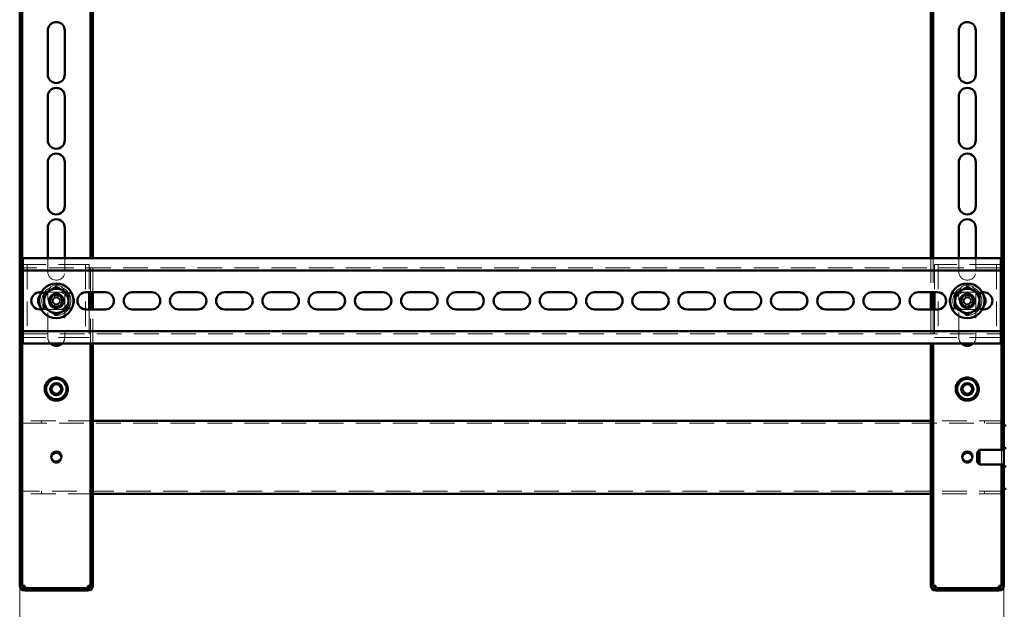
# Paper-space layout '6' of a CAD drawing. Units: millimetres. Extents: x 19 to 415, y -20 to 290.
# Drawn here: x 338 to 388, y 134 to 164 of the extents above; entities that cross this region are included whole.
import ezdxf

# ---------------------------------------------------------------- set-up
doc = ezdxf.new("R2010")
doc.units = ezdxf.units.MM
doc.linetypes.add('HIDDEN', pattern=[1.905, 1.27, -0.635])
doc.styles.add('SLDTEXTSTYLE1', font='TXT', dxfattribs={"width": 0.7})
doc.dimstyles.new('SLDDIMSTYLE0', dxfattribs={"dimtxt": 5, "dimasz": 4, "dimexe": 0, "dimexo": 0.0625, "dimgap": 1.25, "dimtad": 2, "dimdec": 0, "dimlfac": 8, "dimrnd": 1e-09, "dimzin": 12, "dimdsep": 46, "dimtxsty": 'SLDTEXTSTYLE1', "dimsah": 1, "dimcen": 0.09, "dimadec": 0, "dimazin": 3, "dimtfac": 1, "dimtdec": 3, "dimtofl": 0, "dimtmove": 0, "dimatfit": 3, "dimfxl": 0, "dimfrac": 2, "dimtolj": 1, "dimtzin": 12, "dimarcsym": 0})
doc.dimstyles.new('SLDDIMSTYLE1', dxfattribs={"dimtxt": 5, "dimasz": 4, "dimexe": 0, "dimexo": 0.0625, "dimgap": 1.25, "dimtad": 2, "dimdec": 0, "dimlfac": 8, "dimrnd": 1e-09, "dimzin": 12, "dimdsep": 46, "dimtxsty": 'SLDTEXTSTYLE1', "dimsah": 1, "dimcen": 0.09, "dimadec": 0, "dimazin": 3, "dimtfac": 1, "dimtdec": 3, "dimtmove": 0, "dimatfit": 0, "dimfxl": 0, "dimfrac": 2, "dimtolj": 1, "dimtzin": 12, "dimarcsym": 0})

# ---------------------------------------------------------------- blocks, each defined once
blk = doc.blocks.new('_D_117')
at = {"color": 7, "linetype": 'Continuous', "lineweight": 0}
for p, q in [((324.598, 134.74), (324.598, 123.5)), ((337.585, 134.741), (337.585, 123.5)), ((324.598, 124.5), (319.598, 124.5)), ((337.585, 124.5), (324.598, 124.5)), ((337.585, 124.5), (342.585, 124.5))]:
    blk.add_line(p, q, dxfattribs=at)
at = {"color": 7, "linetype": 'Continuous', "lineweight": 18}
for points in [[(324.598, 124.5), (320.598, 125.5), (320.598, 123.5)], [(337.585, 124.5), (341.585, 123.5), (341.585, 125.5)]]:
    blk.add_solid(points, dxfattribs=at)
at = {"color": 7, "linetype": 'Continuous', "lineweight": 18, "insert": (326.797, 130.945), "char_height": 5, "attachment_point": 1, "style": 'SLDTEXTSTYLE1'}
blk.add_mtext('104', dxfattribs=at)
blk = doc.blocks.new('_D_118')
at = {"color": 7, "linetype": 'Continuous', "lineweight": 0}
for p, q in [((337.585, 134.74), (337.585, 123.5)), ((388.135, 134.74), (388.135, 123.5)), ((337.585, 124.5), (388.135, 124.5))]:
    blk.add_line(p, q, dxfattribs=at)
at = {"color": 7, "linetype": 'Continuous', "lineweight": 18}
for points in [[(337.585, 124.5), (341.585, 123.5), (341.585, 125.5)], [(388.135, 124.5), (384.135, 125.5), (384.135, 123.5)]]:
    blk.add_solid(points, dxfattribs=at)
at = {"color": 7, "linetype": 'Continuous', "lineweight": 18, "insert": (355.113, 130.945), "char_height": 5, "attachment_point": 1, "style": 'SLDTEXTSTYLE1'}
blk.add_mtext('404', dxfattribs=at)

psp = doc.layouts.new('6')

# ---------------------------------------------------------------- hatches: boundary and pattern name
at = {"linetype": 'Continuous', "lineweight": 18}
h = psp.add_hatch(dxfattribs=at)
h.set_pattern_fill('ANSI32', angle=3e-322, style=0)
edge = h.paths.add_edge_path(flags=0)
edge.add_line((341.335, 135.75), (341.21, 135.75))
edge.add_line((341.21, 135.75), (341.21, 134.75))
edge.add_arc((341.085, 134.75), 0.125, 270, 360, ccw=False)
edge.add_line((341.085, 134.625), (337.835, 134.625))
edge.add_arc((337.835, 134.75), 0.125, 180, 270, ccw=False)
edge.add_line((337.71, 134.75), (337.71, 135.75))
edge.add_line((337.71, 135.75), (337.585, 135.75))
edge.add_line((337.585, 135.75), (337.585, 134.75))
edge.add_arc((337.835, 134.75), 0.25, 180, 270)
edge.add_line((337.835, 134.5), (341.085, 134.5))
edge.add_arc((341.085, 134.75), 0.25, 270, 360)
edge.add_line((341.335, 134.75), (341.335, 135.75))
h = psp.add_hatch(dxfattribs=at)
h.set_pattern_fill('ANSI32', angle=3e-322, style=0)
edge = h.paths.add_edge_path(flags=0)
edge.add_line((388.135, 135.75), (388.01, 135.75))
edge.add_line((388.01, 135.75), (388.01, 134.75))
edge.add_arc((387.885, 134.75), 0.125, 270, 360, ccw=False)
edge.add_line((387.885, 134.625), (384.635, 134.625))
edge.add_arc((384.635, 134.75), 0.125, 180, 270, ccw=False)
edge.add_line((384.51, 134.75), (384.51, 135.75))
edge.add_line((384.51, 135.75), (384.385, 135.75))
edge.add_line((384.385, 135.75), (384.385, 134.75))
edge.add_arc((384.635, 134.75), 0.25, 180, 270)
edge.add_line((384.635, 134.5), (387.885, 134.5))
edge.add_arc((387.885, 134.75), 0.25, 270, 360)
edge.add_line((388.135, 134.75), (388.135, 135.75))

# ---------------------------------------------------------------- linework, layer by layer
at = {"color": 7, "linetype": 'Continuous', "lineweight": 50}
for p, q in [((337.585, 204.567), (337.585, 135.751)), ((337.71, 204.567), (337.71, 135.751)), ((388.01, 141.725), (388.01, 204.567)), ((388.135, 141.819), (388.135, 204.676)), ((341.21, 151.569), (341.21, 167.756)), ((341.335, 151.569), (341.335, 167.756)), ((384.385, 167.756), (384.385, 151.569)), ((384.51, 167.756), (384.51, 151.569)), ((339.023, 161.006), (339.023, 163.256)), ((339.898, 163.256), (339.898, 161.006)), ((385.823, 161.006), (385.823, 163.256)), ((386.698, 163.256), (386.698, 161.006)), ((339.023, 157.631), (339.023, 159.881)), ((339.898, 159.881), (339.898, 157.631)), ((385.823, 157.631), (385.823, 159.881)), ((386.698, 159.881), (386.698, 157.631)), ((339.023, 154.256), (339.023, 156.506)), ((339.898, 156.506), (339.898, 154.256)), ((385.823, 154.256), (385.823, 156.506)), ((386.698, 156.506), (386.698, 154.256)), ((339.023, 151.569), (339.023, 153.131)), ((339.898, 153.131), (339.898, 151.569)), ((385.823, 151.569), (385.823, 153.131)), ((386.698, 153.131), (386.698, 151.569)), ((337.735, 151.569), (337.735, 151.194)), ((387.985, 151.569), (337.735, 151.569)), ((387.985, 151.194), (387.985, 151.569)), ((337.735, 150.944), (337.735, 151.194)), ((387.985, 150.944), (337.735, 150.944)), ((337.735, 150.944), (337.735, 150.819)), ((337.735, 147.944), (337.735, 150.819)), ((387.985, 151.194), (387.985, 150.944)), ((387.985, 150.819), (387.985, 150.944)), ((387.985, 150.819), (387.985, 147.944)), ((338.61, 149.819), (338.688, 149.819)), ((340.985, 149.819), (341.985, 149.819)), ((341.148, 149.819), (341.148, 148.944)), ((341.21, 148.944), (341.21, 149.819)), ((341.335, 148.944), (341.335, 149.819)), ((343.36, 149.819), (344.36, 149.819)), ((345.735, 149.819), (346.735, 149.819)), ((348.11, 149.819), (349.11, 149.819)), ((350.485, 149.819), (351.485, 149.819)), ((352.86, 149.819), (353.86, 149.819)), ((355.235, 149.819), (356.235, 149.819)), ((357.61, 149.819), (358.61, 149.819)), ((359.985, 149.819), (360.985, 149.819)), ((362.36, 149.819), (363.36, 149.819)), ((364.735, 149.819), (365.735, 149.819)), ((367.11, 149.819), (368.11, 149.819)), ((369.485, 149.819), (370.485, 149.819)), ((371.86, 149.819), (372.86, 149.819)), ((374.235, 149.819), (375.235, 149.819)), ((376.61, 149.819), (377.61, 149.819)), ((378.985, 149.819), (379.985, 149.819)), ((381.36, 149.819), (382.36, 149.819)), ((383.735, 149.819), (384.735, 149.819)), ((384.385, 149.819), (384.385, 148.944)), ((384.51, 149.819), (384.51, 148.944)), ((384.573, 149.819), (384.573, 148.944)), ((387.033, 149.819), (387.11, 149.819)), ((338.688, 148.944), (338.61, 148.944)), ((341.985, 148.944), (340.985, 148.944)), ((344.36, 148.944), (343.36, 148.944)), ((346.735, 148.944), (345.735, 148.944)), ((349.11, 148.944), (348.11, 148.944)), ((351.485, 148.944), (350.485, 148.944)), ((353.86, 148.944), (352.86, 148.944)), ((356.235, 148.944), (355.235, 148.944)), ((358.61, 148.944), (357.61, 148.944)), ((360.985, 148.944), (359.985, 148.944)), ((363.36, 148.944), (362.36, 148.944)), ((365.735, 148.944), (364.735, 148.944)), ((368.11, 148.944), (367.11, 148.944)), ((370.485, 148.944), (369.485, 148.944)), ((372.86, 148.944), (371.86, 148.944)), ((375.235, 148.944), (374.235, 148.944)), ((377.61, 148.944), (376.61, 148.944)), ((379.985, 148.944), (378.985, 148.944)), ((382.36, 148.944), (381.36, 148.944)), ((384.735, 148.944), (383.735, 148.944)), ((387.11, 148.944), (387.033, 148.944)), ((337.735, 147.944), (337.735, 147.819)), ((337.735, 147.819), (387.985, 147.819)), ((337.735, 147.569), (337.735, 147.819)), ((387.985, 147.819), (387.985, 147.944)), ((387.985, 147.819), (387.985, 147.569)), ((337.735, 147.569), (337.735, 147.194)), ((337.735, 147.194), (387.985, 147.194)), ((341.21, 135.751), (341.21, 147.194)), ((341.335, 135.751), (341.335, 147.194)), ((384.385, 147.194), (384.385, 135.751)), ((384.51, 147.194), (384.51, 135.751)), ((387.985, 147.194), (387.985, 147.569)), ((384.385, 143.225), (341.335, 143.225)), ((337.573, 142.975), (337.585, 142.975)), ((388.135, 142.975), (388.26, 142.975)), ((386.885, 141.725), (386.76, 141.6)), ((388.135, 141.725), (386.885, 141.725)), ((386.885, 140.975), (386.885, 141.725)), ((388.26, 141.819), (388.135, 141.819)), ((388.135, 140.881), (388.135, 141.819)), ((386.76, 141.1), (386.76, 141.6)), ((386.76, 141.1), (386.885, 140.975)), ((386.885, 140.975), (388.135, 140.975)), ((388.01, 135.751), (388.01, 140.975)), ((388.135, 140.881), (388.26, 140.881)), ((388.135, 135.751), (388.135, 140.881)), ((337.585, 139.725), (337.573, 139.725)), ((388.26, 139.725), (388.135, 139.725)), ((384.385, 139.475), (341.335, 139.475)), ((337.585, 135.751), (337.71, 135.751)), ((337.585, 135.751), (337.585, 135.75)), ((337.585, 135.75), (337.585, 134.75)), ((337.585, 135.75), (337.71, 135.75)), ((337.71, 135.751), (337.71, 135.75)), ((337.71, 135.75), (337.71, 134.75)), ((341.21, 135.751), (341.335, 135.751)), ((341.21, 135.75), (341.21, 135.751)), ((341.21, 134.75), (341.21, 135.75)), ((341.21, 135.75), (341.335, 135.75)), ((341.335, 135.75), (341.335, 135.751)), ((341.335, 134.75), (341.335, 135.75)), ((384.385, 135.751), (384.51, 135.751)), ((384.385, 135.751), (384.385, 135.75)), ((384.385, 135.75), (384.385, 134.75)), ((384.385, 135.75), (384.51, 135.75)), ((384.51, 135.751), (384.51, 135.75)), ((384.51, 135.75), (384.51, 134.75)), ((388.01, 135.751), (388.135, 135.751)), ((388.01, 135.75), (388.01, 135.751)), ((388.01, 134.75), (388.01, 135.75)), ((388.01, 135.75), (388.135, 135.75)), ((388.135, 135.75), (388.135, 135.751)), ((388.135, 134.75), (388.135, 135.75)), ((337.835, 134.75), (337.835, 134.625)), ((337.835, 134.625), (341.085, 134.625)), ((341.085, 134.625), (341.085, 134.75)), ((384.635, 134.75), (384.635, 134.625)), ((384.635, 134.625), (387.885, 134.625)), ((387.885, 134.625), (387.885, 134.75)), ((337.835, 134.5), (341.085, 134.5)), ((384.635, 134.5), (387.885, 134.5))]:
    psp.add_line(p, q, dxfattribs=at)
at = {"color": 7, "linetype": 'HIDDEN', "lineweight": 18}
for p, q in [((337.773, 151.256), (337.773, 147.506)), ((338.085, 151.256), (337.773, 151.256)), ((337.96, 151.256), (337.96, 147.506)), ((340.835, 151.256), (338.085, 151.256)), ((339.023, 150.881), (339.023, 151.569)), ((339.898, 151.569), (339.898, 150.881)), ((341.148, 151.256), (340.835, 151.256)), ((340.96, 151.256), (340.96, 147.506)), ((341.148, 151.256), (341.148, 149.819)), ((341.21, 149.819), (341.21, 151.569)), ((341.335, 149.819), (341.335, 151.569)), ((384.385, 151.569), (384.385, 149.819)), ((384.51, 151.569), (384.51, 149.819)), ((384.573, 151.256), (384.573, 149.819)), ((384.885, 151.256), (384.573, 151.256)), ((384.76, 151.256), (384.76, 147.506)), ((387.635, 151.256), (384.885, 151.256)), ((385.823, 150.881), (385.823, 151.569)), ((386.698, 151.569), (386.698, 150.881)), ((387.948, 151.256), (387.635, 151.256)), ((387.76, 151.256), (387.76, 147.506)), ((387.948, 151.256), (387.948, 147.506)), ((387.985, 151.069), (337.735, 151.069)), ((338.688, 149.819), (339.61, 149.819)), ((339.023, 147.506), (339.023, 149.756)), ((339.372, 149.768), (339.372, 149.584)), ((339.549, 149.768), (339.549, 149.584)), ((339.96, 149.819), (339.61, 149.819)), ((339.898, 149.756), (339.898, 147.506)), ((386.11, 149.819), (385.76, 149.819)), ((385.823, 147.506), (385.823, 149.756)), ((386.11, 149.819), (387.033, 149.819)), ((386.172, 149.768), (386.172, 149.584)), ((386.349, 149.768), (386.349, 149.584)), ((386.698, 149.756), (386.698, 147.506)), ((339.074, 149.47), (339.257, 149.47)), ((339.074, 149.292), (339.257, 149.292)), ((339.257, 149.292), (339.257, 149.47)), ((339.327, 149.47), (339.257, 149.47)), ((339.257, 149.292), (339.327, 149.292)), ((339.372, 149.584), (339.549, 149.584)), ((339.372, 149.584), (339.372, 149.514)), ((339.372, 149.248), (339.372, 149.178)), ((339.549, 149.514), (339.549, 149.584)), ((339.549, 149.178), (339.549, 149.248)), ((339.664, 149.47), (339.594, 149.47)), ((339.594, 149.292), (339.664, 149.292)), ((339.847, 149.47), (339.664, 149.47)), ((339.664, 149.47), (339.664, 149.292)), ((339.847, 149.292), (339.664, 149.292)), ((385.874, 149.47), (386.057, 149.47)), ((385.874, 149.292), (386.057, 149.292)), ((386.057, 149.292), (386.057, 149.47)), ((386.127, 149.47), (386.057, 149.47)), ((386.057, 149.292), (386.127, 149.292)), ((386.172, 149.584), (386.349, 149.584)), ((386.172, 149.584), (386.172, 149.514)), ((386.172, 149.248), (386.172, 149.178)), ((386.349, 149.514), (386.349, 149.584)), ((386.349, 149.548), (386.349, 149.545)), ((386.349, 149.178), (386.349, 149.248)), ((386.464, 149.47), (386.394, 149.47)), ((386.394, 149.292), (386.464, 149.292)), ((386.647, 149.47), (386.464, 149.47)), ((386.464, 149.47), (386.464, 149.292)), ((386.647, 149.292), (386.464, 149.292)), ((339.61, 148.944), (338.688, 148.944)), ((339.549, 149.178), (339.372, 149.178)), ((339.372, 148.994), (339.372, 149.178)), ((339.549, 148.994), (339.549, 149.178)), ((339.61, 148.944), (339.96, 148.944)), ((341.148, 148.944), (341.148, 147.506)), ((341.21, 147.194), (341.21, 148.944)), ((341.335, 147.194), (341.335, 148.944)), ((384.385, 148.944), (384.385, 147.194)), ((384.51, 148.944), (384.51, 147.194)), ((384.573, 148.944), (384.573, 147.506)), ((385.76, 148.944), (386.11, 148.944)), ((387.033, 148.944), (386.11, 148.944)), ((386.349, 149.178), (386.172, 149.178)), ((386.172, 148.994), (386.172, 149.178)), ((386.349, 148.994), (386.349, 149.178)), ((337.735, 147.694), (387.985, 147.694)), ((338.085, 147.506), (337.773, 147.506)), ((340.835, 147.506), (338.085, 147.506)), ((341.148, 147.506), (340.835, 147.506)), ((384.885, 147.506), (384.573, 147.506)), ((387.635, 147.506), (384.885, 147.506)), ((387.948, 147.506), (387.635, 147.506)), ((337.698, 142.975), (337.698, 143.225)), ((341.335, 143.225), (337.698, 143.225)), ((338.698, 143.1), (338.698, 143.225)), ((388.135, 143.225), (384.385, 143.225)), ((387.135, 143.225), (387.135, 143.1)), ((337.585, 142.975), (337.698, 142.975)), ((337.698, 143.1), (388.135, 143.1)), ((388.01, 140.975), (388.01, 141.725)), ((337.698, 139.725), (337.585, 139.725)), ((337.698, 139.475), (337.698, 139.725)), ((388.135, 139.6), (337.698, 139.6)), ((341.335, 139.475), (337.698, 139.475)), ((338.698, 139.475), (338.698, 139.6)), ((388.135, 139.475), (384.385, 139.475)), ((387.135, 139.6), (387.135, 139.475)), ((337.585, 134.751), (337.71, 134.751)), ((337.585, 134.75), (337.71, 134.75)), ((337.835, 134.625), (337.835, 134.5)), ((341.085, 134.625), (341.085, 134.5)), ((341.335, 134.751), (341.21, 134.751)), ((341.335, 134.75), (341.21, 134.75)), ((384.385, 134.751), (384.51, 134.751)), ((384.385, 134.75), (384.51, 134.75)), ((384.635, 134.625), (384.635, 134.5)), ((387.885, 134.625), (387.885, 134.5)), ((388.135, 134.751), (388.01, 134.751)), ((388.135, 134.75), (388.01, 134.75))]:
    psp.add_line(p, q, dxfattribs=at)
at = {"color": 7, "linetype": 'Continuous', "lineweight": 50}
for centre, radius in [((339.46, 149.381), 0.887), ((386.26, 149.381), 0.887), ((339.46, 149.381), 0.375), ((386.26, 149.381), 0.375), ((339.46, 149.381), 0.312), ((386.26, 149.381), 0.313), ((339.46, 144.85), 0.594), ((339.46, 144.85), 0.562), ((339.46, 144.85), 0.526), ((386.26, 144.85), 0.594), ((386.26, 144.85), 0.562), ((386.26, 144.85), 0.526), ((339.46, 144.85), 0.312), ((339.46, 144.85), 0.25), ((386.26, 144.85), 0.312), ((386.26, 144.85), 0.25), ((339.46, 141.387), 0.263), ((386.26, 141.387), 0.263)]:
    psp.add_circle(centre, radius, dxfattribs=at)
at = {"color": 7, "linetype": 'HIDDEN', "lineweight": 18}
for centre, radius in [((339.46, 149.381), 0.75), ((386.26, 149.381), 0.75), ((339.46, 144.85), 0.625), ((339.46, 144.85), 0.614), ((339.46, 144.85), 0.558), ((339.46, 144.85), 0.344), ((386.26, 144.85), 0.625), ((386.26, 144.85), 0.614), ((386.26, 144.85), 0.558), ((386.26, 144.85), 0.344)]:
    psp.add_circle(centre, radius, dxfattribs=at)
at = {"color": 7, "linetype": 'Continuous', "lineweight": 50}
for centre, radius, start, end in [((339.46, 163.256), 0.438, 0, 180), ((386.26, 163.256), 0.438, 0, 180), ((339.46, 161.006), 0.438, 180, 0), ((386.26, 161.006), 0.438, 180, 0), ((339.46, 159.881), 0.438, 0, 180), ((386.26, 159.881), 0.438, 0, 180), ((339.46, 157.631), 0.438, 180, 0), ((386.26, 157.631), 0.438, 180, 0), ((339.46, 156.506), 0.438, 0, 180), ((386.26, 156.506), 0.438, 0, 180), ((339.46, 154.256), 0.438, 180, 0), ((386.26, 154.256), 0.438, 180, 0), ((339.46, 153.131), 0.438, 0, 180), ((386.26, 153.131), 0.438, 0, 180), ((338.61, 149.381), 0.438, 90, 270), ((339.46, 149.381), 0.625, 120, 180), ((339.46, 149.381), 0.625, 60, 120), ((339.46, 149.381), 0.625, 0, 60), ((340.985, 149.381), 0.438, 90, 270), ((341.985, 149.381), 0.438, 270, 90), ((343.36, 149.381), 0.438, 90, 270), ((344.36, 149.381), 0.438, 270, 90), ((345.735, 149.381), 0.438, 90, 270), ((346.735, 149.381), 0.438, 270, 90), ((348.11, 149.381), 0.438, 90, 270), ((349.11, 149.381), 0.438, 270, 90), ((350.485, 149.381), 0.438, 90, 270), ((351.485, 149.381), 0.438, 270, 90), ((352.86, 149.381), 0.438, 90, 270), ((353.86, 149.381), 0.438, 270, 90), ((355.235, 149.381), 0.438, 90, 270), ((356.235, 149.381), 0.438, 270, 90), ((357.61, 149.381), 0.438, 90, 270), ((358.61, 149.381), 0.438, 270, 90), ((359.985, 149.381), 0.438, 90, 270), ((360.985, 149.381), 0.438, 270, 90), ((362.36, 149.381), 0.438, 90, 270), ((363.36, 149.381), 0.438, 270, 90), ((364.735, 149.381), 0.438, 90, 270), ((365.735, 149.381), 0.438, 270, 90), ((367.11, 149.381), 0.438, 90, 270), ((368.11, 149.381), 0.438, 270, 90), ((369.485, 149.381), 0.438, 90, 270), ((370.485, 149.381), 0.438, 270, 90), ((371.86, 149.381), 0.438, 90, 270), ((372.86, 149.381), 0.438, 270, 90), ((374.235, 149.381), 0.438, 90, 270), ((375.235, 149.381), 0.438, 270, 90), ((376.61, 149.381), 0.438, 90, 270), ((377.61, 149.381), 0.438, 270, 90), ((378.985, 149.381), 0.438, 90, 270), ((379.985, 149.381), 0.438, 270, 90), ((381.36, 149.381), 0.438, 90, 270), ((382.36, 149.381), 0.438, 270, 90), ((383.735, 149.381), 0.438, 90, 270), ((384.735, 149.381), 0.438, 270, 90), ((386.26, 149.381), 0.625, 118.7005, 178.7005), ((386.26, 149.381), 0.625, 58.7005, 118.7005), ((386.26, 149.381), 0.625, 358.7005, 58.7005), ((387.11, 149.381), 0.438, 270, 90), ((338.96, 149.381), 0.437, 142.3192, 217.6808), ((339.46, 149.381), 0.625, 180, 240), ((339.46, 149.381), 0.625, 300, 0), ((386.26, 149.381), 0.625, 178.7005, 238.7005), ((386.26, 149.381), 0.625, 298.7005, 358.7005), ((386.76, 149.381), 0.437, 322.3192, 37.6808), ((339.46, 149.381), 0.625, 240, 300), ((386.26, 149.381), 0.625, 238.7005, 298.7005), ((339.46, 147.506), 0.438, 225.5847, 314.4153), ((386.26, 147.506), 0.438, 225.5847, 314.4153), ((339.46, 141.312), 0.262, 8.2114, 171.7887), ((386.26, 141.312), 0.263, 8.2132, 171.7868), ((337.835, 134.75), 0.25, 180, 270), ((337.835, 134.75), 0.125, 180, 270), ((341.085, 134.75), 0.125, 270, 0), ((341.085, 134.75), 0.25, 270, 0), ((384.635, 134.75), 0.25, 180, 270), ((384.635, 134.75), 0.125, 180, 270), ((387.885, 134.75), 0.125, 270, 0), ((387.885, 134.75), 0.25, 270, 0)]:
    psp.add_arc(centre, radius, start, end, dxfattribs=at)
at = {"color": 7, "linetype": 'HIDDEN', "lineweight": 18}
for centre, radius, start, end in [((339.46, 150.881), 0.438, 180, 0), ((386.26, 150.881), 0.438, 180, 0), ((338.96, 149.381), 0.438, 90, 142.3192), ((339.46, 149.756), 0.438, 0, 180), ((339.46, 147.001), 2.768, 88.1626, 91.8374), ((339.61, 149.381), 0.438, 270, 90), ((339.96, 149.381), 0.438, 270, 90), ((385.76, 149.381), 0.438, 90, 270), ((386.11, 149.381), 0.438, 90, 270), ((386.26, 149.756), 0.438, 0, 180), ((386.26, 147.001), 2.768, 88.1626, 91.8374), ((386.76, 149.381), 0.438, 37.6808, 90), ((341.84, 149.381), 2.768, 178.1626, 181.8374), ((339.46, 149.381), 0.189, 117.9589, 152.0411), ((339.46, 149.381), 0.189, 207.9589, 242.0411), ((339.46, 149.381), 0.16, 146.3257, 213.6743), ((339.46, 149.381), 0.16, 123.6743, 146.3257), ((339.46, 149.381), 0.16, 213.6743, 236.3257), ((339.46, 149.381), 0.16, 56.3257, 123.6743), ((339.46, 149.381), 0.16, 236.3257, 303.6743), ((339.46, 149.381), 0.189, 27.9589, 62.0411), ((339.46, 149.381), 0.16, 33.6743, 56.3257), ((339.46, 149.381), 0.16, 303.6743, 326.3257), ((339.46, 149.381), 0.189, 297.9589, 332.0411), ((339.46, 149.381), 0.16, 326.3257, 33.6743), ((337.08, 149.381), 2.768, 358.1626, 1.8374), ((388.64, 149.381), 2.768, 178.1626, 181.8374), ((386.26, 149.381), 0.189, 117.9589, 152.0411), ((386.26, 149.381), 0.189, 207.9589, 242.0411), ((386.26, 149.381), 0.16, 146.3257, 213.6743), ((386.26, 149.381), 0.16, 123.6743, 146.3257), ((386.26, 149.381), 0.16, 213.6743, 236.3257), ((386.26, 149.381), 0.16, 56.3257, 123.6743), ((386.26, 149.381), 0.16, 236.3257, 303.6743), ((386.26, 149.381), 0.189, 27.9589, 62.0411), ((386.26, 149.381), 0.16, 33.6743, 56.3257), ((386.26, 149.381), 0.16, 303.6743, 326.3257), ((386.26, 149.381), 0.189, 297.9589, 332.0411), ((386.26, 149.381), 0.16, 326.3257, 33.6743), ((383.88, 149.381), 2.768, 358.1626, 1.8374), ((338.96, 149.381), 0.438, 217.6808, 270), ((339.46, 151.761), 2.768, 268.1626, 271.8374), ((386.26, 151.761), 2.768, 268.1626, 271.8374), ((386.76, 149.381), 0.438, 270, 322.3192), ((339.46, 147.506), 0.438, 180, 225.5847), ((339.46, 147.506), 0.438, 314.4153, 0), ((386.26, 147.506), 0.438, 180, 225.5847), ((386.26, 147.506), 0.438, 314.4153, 0), ((339.46, 141.312), 0.262, 171.7887, 8.2114), ((386.26, 141.312), 0.263, 171.7868, 8.2132)]:
    psp.add_arc(centre, radius, start, end, dxfattribs=at)
at = {"color": 7, "linetype": 'Continuous', "lineweight": 50}
for points, knots in [([(338.835, 149.742), (338.835, 149.742), (338.834, 149.743), (338.827, 149.747), (338.817, 149.752), (338.808, 149.757), (338.804, 149.76), (338.804, 149.76)], [0, 0, 0, 0, 0.236184, 0.471397, 0.732465, 0.992086, 1, 1, 1, 1]), ([(338.835, 149.742), (338.88, 149.768), (338.948, 149.807), (339.042, 149.861), (339.101, 149.896), (339.137, 149.916), (339.148, 149.922)], [0, 0, 0, 0, 0.442698, 0.669585, 0.896395, 1, 1, 1, 1]), ([(338.835, 149.742), (338.835, 149.711), (338.835, 149.639), (338.835, 149.518), (338.835, 149.427), (338.835, 149.381)], [0, 0, 0, 0, 0.2627068, 0.6274922, 1, 1, 1, 1]), ([(339.148, 149.922), (339.19, 149.947), (339.276, 149.996), (339.38, 150.056), (339.441, 150.091), (339.46, 150.103)], [0, 0, 0, 0, 0.39547, 0.801975, 1, 1, 1, 1]), ([(339.46, 150.103), (339.46, 150.103), (339.46, 150.104), (339.46, 150.112), (339.46, 150.124), (339.46, 150.134), (339.46, 150.139), (339.46, 150.139)], [0, 0, 0, 0, 0.236184, 0.471397, 0.732465, 0.992086, 1, 1, 1, 1]), ([(339.46, 150.103), (339.505, 150.077), (339.573, 150.038), (339.667, 149.983), (339.726, 149.949), (339.762, 149.929), (339.773, 149.922)], [0, 0, 0, 0, 0.4426981, 0.6695854, 0.8963955, 1, 1, 1, 1]), ([(339.773, 149.922), (339.815, 149.898), (339.901, 149.848), (340.005, 149.788), (340.066, 149.753), (340.085, 149.742)], [0, 0, 0, 0, 0.39547, 0.801975, 1, 1, 1, 1]), ([(340.117, 149.76), (340.117, 149.76), (340.112, 149.757), (340.104, 149.752), (340.094, 149.747), (340.087, 149.743), (340.086, 149.742), (340.085, 149.742)], [0, 0, 0, 0, 0.007914, 0.267535, 0.528603, 0.763816, 1, 1, 1, 1]), ([(340.085, 149.742), (340.085, 149.711), (340.085, 149.639), (340.085, 149.518), (340.085, 149.427), (340.085, 149.381)], [0, 0, 0, 0, 0.262707, 0.627492, 1, 1, 1, 1]), ([(385.644, 149.756), (385.643, 149.756), (385.642, 149.757), (385.636, 149.761), (385.626, 149.767), (385.617, 149.772), (385.613, 149.775), (385.613, 149.775)], [0, 0, 0, 0, 0.236184, 0.471397, 0.732465, 0.992086, 1, 1, 1, 1]), ([(385.644, 149.756), (385.643, 149.726), (385.641, 149.653), (385.639, 149.532), (385.637, 149.441), (385.636, 149.395)], [0, 0, 0, 0, 0.262707, 0.627492, 1, 1, 1, 1]), ([(385.644, 149.756), (385.689, 149.781), (385.758, 149.818), (385.853, 149.871), (385.913, 149.904), (385.949, 149.923), (385.96, 149.929)], [0, 0, 0, 0, 0.442698, 0.669585, 0.896395, 1, 1, 1, 1]), ([(385.96, 149.929), (386.003, 149.953), (386.09, 150), (386.195, 150.058), (386.257, 150.092), (386.277, 150.103)], [0, 0, 0, 0, 0.39547, 0.801975, 1, 1, 1, 1]), ([(386.277, 150.103), (386.277, 150.103), (386.277, 150.104), (386.277, 150.112), (386.277, 150.124), (386.277, 150.134), (386.278, 150.139), (386.278, 150.139)], [0, 0, 0, 0, 0.236184, 0.471397, 0.732465, 0.992086, 1, 1, 1, 1]), ([(386.277, 150.103), (386.321, 150.076), (386.388, 150.035), (386.481, 149.979), (386.539, 149.943), (386.574, 149.922), (386.585, 149.915)], [0, 0, 0, 0, 0.442698, 0.669585, 0.896395, 1, 1, 1, 1]), ([(386.585, 149.915), (386.627, 149.89), (386.712, 149.838), (386.814, 149.776), (386.874, 149.74), (386.893, 149.728)], [0, 0, 0, 0, 0.39547, 0.801975, 1, 1, 1, 1]), ([(386.893, 149.728), (386.893, 149.697), (386.891, 149.624), (386.888, 149.504), (386.886, 149.413), (386.885, 149.367)], [0, 0, 0, 0, 0.2627068, 0.6274922, 1, 1, 1, 1]), ([(386.926, 149.745), (386.925, 149.745), (386.921, 149.743), (386.912, 149.738), (386.902, 149.732), (386.895, 149.728), (386.894, 149.728), (386.893, 149.728)], [0, 0, 0, 0, 0.007914, 0.267535, 0.528603, 0.763816, 1, 1, 1, 1]), ([(338.835, 149.381), (338.835, 149.363), (338.835, 149.295), (338.835, 149.176), (338.835, 149.076), (338.835, 149.024), (338.835, 149.02)], [0, 0, 0, 0, 0.1481542, 0.5520001, 0.9656481, 1, 1, 1, 1]), ([(340.085, 149.381), (340.085, 149.363), (340.085, 149.295), (340.085, 149.176), (340.085, 149.076), (340.085, 149.024), (340.085, 149.02)], [0, 0, 0, 0, 0.148154, 0.552, 0.965648, 1, 1, 1, 1]), ([(385.636, 149.395), (385.635, 149.377), (385.634, 149.309), (385.631, 149.19), (385.629, 149.09), (385.627, 149.038), (385.627, 149.034)], [0, 0, 0, 0, 0.148154, 0.552, 0.965648, 1, 1, 1, 1]), ([(386.885, 149.367), (386.885, 149.349), (386.883, 149.28), (386.881, 149.162), (386.878, 149.062), (386.877, 149.01), (386.877, 149.006)], [0, 0, 0, 0, 0.148154, 0.552, 0.965648, 1, 1, 1, 1]), ([(338.835, 149.02), (338.835, 149.02), (338.834, 149.019), (338.827, 149.015), (338.817, 149.01), (338.808, 149.005), (338.804, 149.002), (338.804, 149.002)], [0, 0, 0, 0, 0.236184, 0.471397, 0.732465, 0.992086, 1, 1, 1, 1]), ([(339.148, 148.84), (339.106, 148.864), (339.02, 148.914), (338.916, 148.974), (338.855, 149.009), (338.835, 149.02)], [0, 0, 0, 0, 0.39547, 0.801975, 1, 1, 1, 1]), ([(339.46, 148.659), (339.416, 148.685), (339.348, 148.724), (339.254, 148.779), (339.194, 148.813), (339.159, 148.833), (339.148, 148.84)], [0, 0, 0, 0, 0.442698, 0.669585, 0.896395, 1, 1, 1, 1]), ([(339.773, 148.84), (339.731, 148.815), (339.645, 148.766), (339.541, 148.706), (339.48, 148.671), (339.46, 148.659)], [0, 0, 0, 0, 0.39547, 0.801975, 1, 1, 1, 1]), ([(340.085, 149.02), (340.041, 148.994), (339.973, 148.955), (339.879, 148.901), (339.819, 148.867), (339.784, 148.846), (339.773, 148.84)], [0, 0, 0, 0, 0.442698, 0.669585, 0.896395, 1, 1, 1, 1]), ([(340.117, 149.002), (340.117, 149.002), (340.112, 149.005), (340.104, 149.01), (340.094, 149.015), (340.087, 149.019), (340.086, 149.02), (340.085, 149.02)], [0, 0, 0, 0, 0.007914, 0.267535, 0.528603, 0.763816, 1, 1, 1, 1]), ([(385.627, 149.034), (385.627, 149.034), (385.626, 149.034), (385.619, 149.03), (385.609, 149.024), (385.6, 149.02), (385.595, 149.017), (385.595, 149.017)], [0, 0, 0, 0, 0.236184, 0.471397, 0.732465, 0.992086, 1, 1, 1, 1]), ([(385.936, 148.847), (385.894, 148.872), (385.809, 148.924), (385.707, 148.986), (385.647, 149.023), (385.627, 149.034)], [0, 0, 0, 0, 0.3954703, 0.8019748, 1, 1, 1, 1]), ([(386.244, 148.66), (386.2, 148.686), (386.133, 148.727), (386.04, 148.784), (385.982, 148.819), (385.947, 148.84), (385.936, 148.847)], [0, 0, 0, 0, 0.442698, 0.669585, 0.896395, 1, 1, 1, 1]), ([(386.561, 148.833), (386.518, 148.809), (386.431, 148.762), (386.326, 148.704), (386.264, 148.671), (386.244, 148.66)], [0, 0, 0, 0, 0.39547, 0.801975, 1, 1, 1, 1]), ([(386.877, 149.006), (386.832, 148.981), (386.763, 148.944), (386.668, 148.892), (386.608, 148.859), (386.572, 148.839), (386.561, 148.833)], [0, 0, 0, 0, 0.4426981, 0.6695854, 0.8963955, 1, 1, 1, 1]), ([(386.908, 148.987), (386.908, 148.987), (386.904, 148.99), (386.895, 148.995), (386.885, 149.001), (386.878, 149.005), (386.878, 149.006), (386.877, 149.006)], [0, 0, 0, 0, 0.007914, 0.2675353, 0.5286026, 0.7638165, 1, 1, 1, 1]), ([(339.46, 148.623), (339.46, 148.623), (339.46, 148.628), (339.46, 148.638), (339.46, 148.65), (339.46, 148.658), (339.46, 148.659), (339.46, 148.659)], [0, 0, 0, 0, 0.007914, 0.267535, 0.528603, 0.763816, 1, 1, 1, 1]), ([(386.243, 148.623), (386.243, 148.623), (386.243, 148.628), (386.244, 148.638), (386.244, 148.65), (386.244, 148.658), (386.244, 148.659), (386.244, 148.66)], [0, 0, 0, 0, 0.007914, 0.267535, 0.528603, 0.763816, 1, 1, 1, 1]), ([(337.711, 134.75), (337.72, 134.75), (337.744, 134.75), (337.786, 134.75), (337.819, 134.75), (337.835, 134.75)], [0, 0, 0, 0, 0.252362, 0.626181, 1, 1, 1, 1]), ([(341.085, 134.75), (341.102, 134.75), (341.134, 134.75), (341.177, 134.75), (341.201, 134.75), (341.211, 134.75)], [0, 0, 0, 0, 0.372387, 0.744775, 1, 1, 1, 1]), ([(384.51, 134.75), (384.52, 134.75), (384.544, 134.75), (384.586, 134.75), (384.619, 134.75), (384.635, 134.75)], [0, 0, 0, 0, 0.255225, 0.627613, 1, 1, 1, 1]), ([(387.885, 134.75), (387.902, 134.75), (387.934, 134.75), (387.977, 134.75), (388.001, 134.75), (388.011, 134.75)], [0, 0, 0, 0, 0.372387, 0.744775, 1, 1, 1, 1])]:
    psp.add_open_spline(points, degree=3, knots=knots, dxfattribs=at)
at = {"color": 7, "linetype": 'HIDDEN', "lineweight": 18}
for points, knots in [([(337.585, 134.751), (337.586, 134.751), (337.588, 134.751), (337.603, 134.75), (337.626, 134.75), (337.658, 134.75), (337.687, 134.75), (337.706, 134.75), (337.711, 134.75)], [0, 0, 0, 0, 0.187797, 0.375593, 0.56339, 0.751187, 0.938984, 1, 1, 1, 1]), ([(341.211, 134.75), (341.215, 134.75), (341.234, 134.75), (341.263, 134.75), (341.295, 134.75), (341.318, 134.75), (341.333, 134.751), (341.334, 134.751), (341.335, 134.751)], [0, 0, 0, 0, 0.0592, 0.24736, 0.43552, 0.62368, 0.81184, 1, 1, 1, 1]), ([(384.385, 134.751), (384.386, 134.751), (384.388, 134.751), (384.403, 134.75), (384.426, 134.75), (384.458, 134.75), (384.486, 134.75), (384.506, 134.75), (384.51, 134.75)], [0, 0, 0, 0, 0.18816, 0.37632, 0.56448, 0.75264, 0.9408, 1, 1, 1, 1]), ([(388.011, 134.75), (388.015, 134.75), (388.034, 134.75), (388.063, 134.75), (388.095, 134.75), (388.118, 134.75), (388.133, 134.751), (388.134, 134.751), (388.135, 134.751)], [0, 0, 0, 0, 0.0592, 0.24736, 0.43552, 0.62368, 0.81184, 1, 1, 1, 1])]:
    psp.add_open_spline(points, degree=3, knots=knots, dxfattribs=at)
at = {"color": 7, "linetype": 'Continuous', "lineweight": 50}
for points in [[(337.71, 134.751), (337.712, 134.751), (337.716, 134.75), (337.745, 134.75), (337.786, 134.75), (337.819, 134.75), (337.835, 134.75)], [(341.085, 134.75), (341.102, 134.75), (341.135, 134.75), (341.176, 134.75), (341.205, 134.75), (341.209, 134.751), (341.21, 134.751)], [(384.51, 134.751), (384.512, 134.751), (384.516, 134.75), (384.545, 134.75), (384.586, 134.75), (384.619, 134.75), (384.635, 134.75)], [(387.885, 134.75), (387.902, 134.75), (387.935, 134.75), (387.976, 134.75), (388.005, 134.75), (388.009, 134.751), (388.01, 134.751)]]:
    psp.add_open_spline(points, degree=3, dxfattribs=at)

# ---------------------------------------------------------------- dimensions: what is measured, and where the dimension line sits
at = {"color": 7, "linetype": 'Continuous', "lineweight": 18}
for base, p1, p2, dimstyle, picture, middle in [((324.598, 124.5), (337.585, 134.751), (324.598, 134.75), 'SLDDIMSTYLE1', '_D_117', (331.065, 124.5)), ((388.135, 124.5), (337.585, 134.75), (388.135, 134.75), 'SLDDIMSTYLE0', '_D_118', (359.915, 124.5))]:
    dim = psp.add_linear_dim(base=base, p1=p1, p2=p2, angle=0, dimstyle=dimstyle, dxfattribs=at)
    dim.commit()
    dim.dimension.update_dxf_attribs({"geometry": picture, "text_midpoint": middle, "dimtype": 160})

doc.saveas('drawing.dxf')
